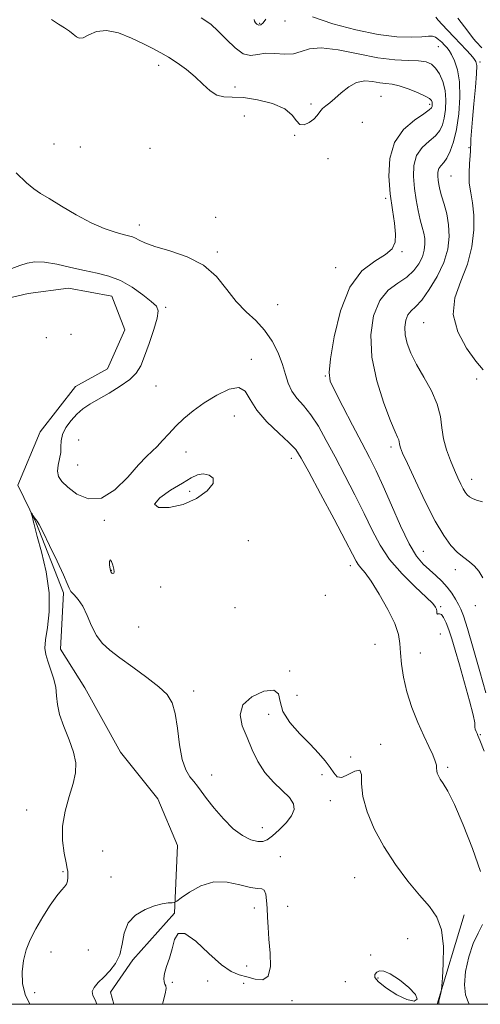
# Model space of a CAD drawing. Extents: x 2127300 to 2130200, y 287300 to 290200.
# Drawn here: x 2127730 to 2127858, y 287500 to 287772 of the extents above; entities that cross this region are included whole.
import ezdxf

# ---------------------------------------------------------------- set-up
doc = ezdxf.new("R2010")
doc.units = 0
doc.header["$MEASUREMENT"] = 0
doc.linetypes.add('rvrstm', pattern=[117.1, 50, -3.9, 0.5, -3.9, 0.5, -3.9, 0.5, -3.9, 50])
for name, color, linetype, lineweight in [('BREAKLINE DTM HARD', 7, 'Continuous', 0), ('CONTOUR INDEX', 41, 'Continuous', 13), ('CONTOUR INTERMEDIATE', 44, 'Continuous', 0), ('GRID LINE', 7, 'Continuous', 0), ('SPOT ELEVATION DTM', 2, 'Continuous', 13), ('STREAM - RIVER SINGLE LINE', 142, 'rvrstm', 0)]:
    doc.layers.add(name, color=color, linetype=linetype, lineweight=lineweight)

msp = doc.modelspace()

# ---------------------------------------------------------------- linework, layer by layer
at = {"layer": 'BREAKLINE DTM HARD', "extrusion": (-0.007423022547883921, -0.02454498500903157, 0.999671167158061), "elevation": -21992.12517270321, "flags": 128}
msp.add_lwpolyline([(1953517.339557695, 890881.8336884008), (1953517.339557695, 890907.6888134826)], dxfattribs=at)
at = {"layer": 'CONTOUR INDEX', "flags": 128}
for points, elevation in [([(2127795.111, 287772.059), (2127795.162, 287771.573), (2127795.416, 287771.095), (2127795.818, 287770.686), (2127796.315, 287770.463), (2127796.871, 287770.544), (2127797.517, 287771.061), (2127798.303, 287772.148)], 870), ([(2127811.244, 287772.755), (2127816.852, 287770.831), (2127823.197, 287769.124), (2127829.345, 287767.881), (2127834.515, 287767.268), (2127838.55, 287767.132), (2127841.447, 287767.24), (2127843.275, 287767.377), (2127844.386, 287767.387), (2127845.205, 287767.133), (2127846.067, 287766.531), (2127846.949, 287765.727), (2127847.739, 287764.922), (2127848.369, 287764.238), (2127848.946, 287763.475), (2127849.624, 287762.354), (2127850.484, 287760.623), (2127851.327, 287758.135), (2127851.887, 287754.769), (2127851.961, 287750.533), (2127851.616, 287745.949), (2127850.985, 287741.666), (2127850.189, 287738.21), (2127849.3, 287735.606), (2127848.375, 287733.75), (2127847.479, 287732.512), (2127846.704, 287731.633), (2127846.146, 287730.825), (2127845.873, 287729.86), (2127845.829, 287728.759), (2127845.93, 287727.604), (2127846.114, 287726.43), (2127846.418, 287725.076), (2127846.904, 287723.332), (2127847.586, 287721.048), (2127848.299, 287718.313), (2127848.829, 287715.275), (2127848.976, 287712.048), (2127848.582, 287708.619), (2127847.501, 287704.942), (2127845.689, 287701.064), (2127843.499, 287697.413), (2127841.386, 287694.507), (2127839.713, 287692.68), (2127838.481, 287691.525), (2127837.598, 287690.446), (2127836.998, 287688.966), (2127836.717, 287687.08), (2127836.818, 287684.9), (2127837.357, 287682.503), (2127838.382, 287679.815), (2127839.934, 287676.726), (2127841.966, 287673.195), (2127844.061, 287669.447), (2127845.712, 287665.773), (2127846.577, 287662.396), (2127846.979, 287659.245), (2127847.406, 287656.181), (2127848.227, 287653.117), (2127849.323, 287650.182), (2127850.455, 287647.557), (2127851.428, 287645.387), (2127852.228, 287643.673), (2127852.886, 287642.375), (2127853.442, 287641.442), (2127853.982, 287640.764), (2127854.599, 287640.217), (2127855.402, 287639.702), (2127856.544, 287639.207), (2127858.19, 287638.746)], 870), ([(2127733.026, 287500), (2127731.729, 287502.678), (2127731.03, 287505.791), (2127730.94, 287509.001), (2127731.313, 287512.115), (2127732.034, 287515.011), (2127733.13, 287517.852), (2127734.661, 287520.872), (2127736.616, 287524.181), (2127738.696, 287527.379), (2127740.533, 287529.943), (2127741.839, 287531.516), (2127742.666, 287532.419), (2127743.15, 287533.141), (2127743.412, 287534.055), (2127743.526, 287535.065), (2127743.553, 287535.959), (2127743.53, 287536.646), (2127743.394, 287537.52), (2127743.061, 287539.093), (2127742.521, 287541.734), (2127742.071, 287545.231), (2127742.087, 287549.226), (2127742.807, 287553.375), (2127743.924, 287557.383), (2127744.996, 287560.966), (2127745.641, 287563.965), (2127745.715, 287566.708), (2127745.136, 287569.645), (2127743.917, 287573.076), (2127742.46, 287576.699), (2127741.266, 287580.059), (2127740.682, 287582.833), (2127740.457, 287585.224), (2127740.188, 287587.569), (2127739.581, 287590.096), (2127738.764, 287592.614), (2127737.975, 287594.825), (2127737.42, 287596.581), (2127737.192, 287598.328), (2127737.356, 287600.662), (2127737.884, 287604.052), (2127738.385, 287608.449), (2127738.376, 287613.678), (2127737.547, 287619.437), (2127736.268, 287624.935), (2127735.079, 287629.254), (2127734.392, 287631.759), (2127734.102, 287632.932), (2127733.975, 287633.535), (2127733.824, 287634.176), (2127733.651, 287634.85), (2127733.505, 287635.397), (2127733.433, 287635.685), (2127733.469, 287635.698), (2127733.645, 287635.444), (2127733.971, 287634.96), (2127734.37, 287634.378), (2127734.746, 287633.857), (2127735.073, 287633.412), (2127735.612, 287632.491), (2127736.694, 287630.399), (2127738.497, 287626.755), (2127740.575, 287622.435), (2127742.33, 287618.63), (2127743.338, 287616.228), (2127743.881, 287614.912), (2127744.413, 287614.065), (2127745.288, 287613.133), (2127746.433, 287611.834), (2127747.673, 287609.95), (2127748.877, 287607.382), (2127750.103, 287604.512), (2127751.453, 287601.841), (2127753.056, 287599.709), (2127755.135, 287597.825), (2127757.939, 287595.735), (2127761.553, 287593.137), (2127765.399, 287590.313), (2127768.738, 287587.694), (2127771.012, 287585.528), (2127772.39, 287583.314), (2127773.224, 287580.367), (2127773.834, 287576.275), (2127774.424, 287571.714), (2127775.167, 287567.632), (2127776.174, 287564.746), (2127777.321, 287562.85), (2127778.426, 287561.507), (2127779.387, 287560.297), (2127780.444, 287558.869), (2127781.92, 287556.891), (2127784.034, 287554.184), (2127786.593, 287551.189), (2127789.3, 287548.503), (2127791.885, 287546.597), (2127794.186, 287545.456), (2127796.066, 287544.94), (2127797.475, 287544.94), (2127798.703, 287545.464), (2127800.123, 287546.553), (2127801.967, 287548.19), (2127803.895, 287550.128), (2127805.421, 287552.066), (2127806.138, 287553.784), (2127805.948, 287555.396), (2127804.827, 287557.096), (2127802.843, 287559.056), (2127800.412, 287561.344), (2127798.037, 287564.003), (2127796.106, 287567.042), (2127794.532, 287570.322), (2127793.111, 287573.67), (2127791.794, 287576.923), (2127791.152, 287579.966), (2127791.913, 287582.698), (2127794.456, 287584.971), (2127797.777, 287586.464), (2127800.526, 287586.812), (2127801.766, 287585.781), (2127802.214, 287583.659), (2127803.003, 287580.868), (2127804.959, 287577.796), (2127807.696, 287574.709), (2127810.523, 287571.841), (2127812.876, 287569.371), (2127814.697, 287567.269), (2127816.054, 287565.452), (2127817.063, 287563.903), (2127818.027, 287562.872), (2127819.297, 287562.681), (2127821.069, 287563.437), (2127822.917, 287564.411), (2127824.26, 287564.663), (2127824.728, 287563.464), (2127824.79, 287560.932), (2127825.124, 287557.393), (2127826.275, 287553.158), (2127828.253, 287548.467), (2127830.933, 287543.545), (2127834.149, 287538.632), (2127837.566, 287534.046), (2127840.806, 287530.121), (2127843.538, 287527.004), (2127845.608, 287524.088), (2127846.909, 287520.58), (2127847.409, 287516.01), (2127847.372, 287511.198), (2127847.14, 287507.29), (2127846.982, 287505.103), (2127846.885, 287504.132), (2127846.768, 287503.547), (2127846.573, 287502.702), (2127846.351, 287501.699), (2127846.177, 287500.825), (2127846.102, 287500.271), (2127846.085, 287500)], 860), ([(2127829.477, 287506.182), (2127831.696, 287504.44), (2127834.56, 287502.635), (2127837.312, 287501.307), (2127839.283, 287500.885), (2127840.152, 287501.382), (2127839.685, 287502.704), (2127837.823, 287504.674), (2127835.216, 287506.781), (2127832.686, 287508.434), (2127830.878, 287509.192), (2127829.718, 287509.219), (2127828.948, 287508.833), (2127828.426, 287508.269), (2127828.462, 287507.441), (2127829.477, 287506.182)], 860)]:
    msp.add_lwpolyline(points, dxfattribs=dict(at, elevation=elevation))
at = {"layer": 'CONTOUR INTERMEDIATE', "flags": 128}
for points, elevation in [([(2127739.043, 287772.018), (2127740.945, 287770.77), (2127742.606, 287769.694), (2127743.982, 287768.784), (2127745.065, 287767.978), (2127745.896, 287767.27), (2127746.702, 287766.858), (2127747.761, 287766.993), (2127749.311, 287767.769), (2127751.443, 287768.664), (2127754.213, 287769), (2127757.584, 287768.301), (2127761.153, 287766.902), (2127764.425, 287765.34), (2127767.049, 287764.025), (2127769.255, 287762.849), (2127771.421, 287761.575), (2127773.822, 287760.018), (2127776.339, 287758.204), (2127778.756, 287756.208), (2127780.908, 287754.152), (2127782.861, 287752.331), (2127784.733, 287751.084), (2127786.681, 287750.611), (2127789.014, 287750.56), (2127792.078, 287750.44), (2127796.011, 287749.855), (2127800.129, 287748.79), (2127803.541, 287747.326), (2127805.617, 287745.607), (2127806.774, 287744.022), (2127807.694, 287743.026), (2127808.897, 287742.936), (2127810.267, 287743.545), (2127811.531, 287744.509), (2127812.49, 287745.534), (2127813.249, 287746.514), (2127813.986, 287747.392), (2127814.865, 287748.16), (2127815.977, 287749.009), (2127817.396, 287750.179), (2127819.165, 287751.785), (2127821.205, 287753.447), (2127823.407, 287754.656), (2127825.658, 287755.057), (2127827.833, 287754.892), (2127829.802, 287754.557), (2127831.512, 287754.341), (2127833.207, 287754.122), (2127835.207, 287753.673), (2127837.688, 287752.849), (2127840.251, 287751.827), (2127842.353, 287750.864), (2127843.592, 287750.155), (2127844.137, 287749.644), (2127844.296, 287749.213), (2127844.33, 287748.772), (2127844.309, 287748.335), (2127844.253, 287747.942), (2127844.106, 287747.583), (2127843.501, 287747.027), (2127841.996, 287745.991), (2127839.376, 287744.227), (2127836.346, 287741.618), (2127833.84, 287738.079), (2127832.568, 287733.63), (2127832.328, 287728.702), (2127832.694, 287723.829), (2127833.276, 287719.466), (2127833.834, 287715.756), (2127834.164, 287712.766), (2127834.05, 287710.497), (2127833.216, 287708.711), (2127831.375, 287707.105), (2127828.407, 287705.294), (2127824.881, 287702.563), (2127821.536, 287698.113), (2127818.968, 287691.583), (2127817.214, 287684.36), (2127816.169, 287678.27), (2127815.772, 287674.559), (2127816.127, 287672.159), (2127817.383, 287669.425), (2127819.569, 287665.166), (2127822.239, 287660.011), (2127824.829, 287655.045), (2127826.93, 287651.019), (2127828.761, 287647.357), (2127830.699, 287643.151), (2127833.008, 287637.824), (2127835.508, 287632.136), (2127837.904, 287627.183), (2127839.978, 287623.771), (2127841.803, 287621.572), (2127843.528, 287619.97), (2127845.259, 287618.449), (2127846.934, 287616.885), (2127848.45, 287615.253), (2127849.724, 287613.557), (2127850.756, 287611.91), (2127851.567, 287610.456), (2127852.218, 287609.158), (2127852.946, 287607.265), (2127854.032, 287603.847), (2127855.642, 287598.375), (2127857.489, 287591.932), (2127859.172, 287586.004)], 866), ([(2127780.402, 287772.483), (2127783.064, 287770.691), (2127785.156, 287768.83), (2127787.409, 287766.511), (2127789.785, 287764.2), (2127792.057, 287762.577), (2127794.077, 287762.1), (2127796.038, 287762.347), (2127798.214, 287762.672), (2127800.776, 287762.61), (2127803.475, 287762.41), (2127805.957, 287762.501), (2127808.056, 287763.139), (2127810.347, 287763.899), (2127813.592, 287764.185), (2127818.28, 287763.593), (2127823.798, 287762.496), (2127829.26, 287761.461), (2127833.933, 287760.912), (2127837.689, 287760.716), (2127840.555, 287760.597), (2127842.6, 287760.304), (2127844.066, 287759.682), (2127845.238, 287758.601), (2127846.326, 287756.972), (2127847.255, 287754.875), (2127847.875, 287752.431), (2127848.081, 287749.783), (2127847.954, 287747.158), (2127847.619, 287744.804), (2127847.148, 287742.897), (2127846.401, 287741.316), (2127845.185, 287739.871), (2127843.427, 287738.37), (2127841.525, 287736.626), (2127839.993, 287734.452), (2127839.223, 287731.732), (2127839.1, 287728.63), (2127839.383, 287725.376), (2127839.861, 287722.192), (2127840.429, 287719.253), (2127841.01, 287716.722), (2127841.533, 287714.699), (2127841.951, 287713.031), (2127842.219, 287711.503), (2127842.291, 287709.931), (2127842.099, 287708.261), (2127841.573, 287706.469), (2127840.641, 287704.56), (2127839.234, 287702.642), (2127837.281, 287700.847), (2127834.798, 287699.193), (2127832.147, 287697.223), (2127829.775, 287694.365), (2127828.085, 287690.194), (2127827.295, 287684.879), (2127827.577, 287678.737), (2127828.966, 287672.182), (2127830.929, 287666.012), (2127832.797, 287661.124), (2127834.045, 287658.147), (2127834.729, 287656.642), (2127835.052, 287655.904), (2127835.196, 287655.341), (2127835.263, 287654.816), (2127835.334, 287654.305), (2127835.53, 287653.666), (2127836.126, 287652.274), (2127837.435, 287649.388), (2127839.636, 287644.602), (2127842.361, 287638.872), (2127845.104, 287633.491), (2127847.47, 287629.471), (2127849.49, 287626.704), (2127851.305, 287624.8), (2127853.021, 287623.394), (2127854.612, 287622.219), (2127856.017, 287621.03), (2127857.206, 287619.604), (2127858.26, 287617.797)], 868), ([(2127845.31, 287772.652), (2127845.989, 287771.844), (2127847.026, 287770.667), (2127848.541, 287769.046), (2127850.336, 287767.171), (2127852.131, 287765.295), (2127853.691, 287763.638), (2127854.941, 287762.272), (2127855.845, 287761.236), (2127856.384, 287760.441), (2127856.593, 287759.287), (2127856.523, 287757.05), (2127856.235, 287753.294), (2127855.84, 287748.754), (2127855.458, 287744.458), (2127855.187, 287741.219), (2127855.024, 287739.003), (2127854.942, 287737.563), (2127854.908, 287736.612), (2127854.873, 287735.705), (2127854.78, 287734.356), (2127854.611, 287732.229), (2127854.487, 287729.573), (2127854.565, 287726.784), (2127854.935, 287724.125), (2127855.421, 287721.333), (2127855.781, 287718.013), (2127855.786, 287713.896), (2127855.269, 287709.24), (2127854.078, 287704.428), (2127852.251, 287699.758), (2127850.586, 287695.163), (2127850.074, 287690.491), (2127851.372, 287685.703), (2127853.812, 287681.239), (2127856.391, 287677.658), (2127858.365, 287675.257)], 872), ([(2127851.418, 287772.355), (2127853.239, 287770.003), (2127854.7, 287768.014), (2127855.738, 287766.667), (2127856.45, 287765.828), (2127856.978, 287765.262), (2127857.457, 287764.758), (2127858.003, 287764.208)], 874), ([(2127729.228, 287729.64), (2127732.114, 287726.943), (2127734.19, 287725.214), (2127736.017, 287723.982), (2127738.372, 287722.564), (2127741.797, 287720.48), (2127745.891, 287718.066), (2127750.017, 287715.857), (2127753.637, 287714.273), (2127756.596, 287713.264), (2127758.836, 287712.662), (2127760.358, 287712.301), (2127761.4, 287712.02), (2127762.256, 287711.66), (2127763.259, 287711.093), (2127764.875, 287710.311), (2127767.61, 287709.334), (2127771.727, 287708.138), (2127776.528, 287706.504), (2127781.075, 287704.17), (2127784.665, 287701.01), (2127787.528, 287697.458), (2127790.126, 287694.089), (2127792.811, 287691.306), (2127795.491, 287688.836), (2127797.962, 287686.232), (2127800.051, 287683.183), (2127801.715, 287679.901), (2127802.938, 287676.73), (2127803.769, 287673.943), (2127804.492, 287671.528), (2127805.451, 287669.399), (2127806.899, 287667.434), (2127808.732, 287665.356), (2127810.754, 287662.85), (2127812.824, 287659.658), (2127815.011, 287655.758), (2127817.439, 287651.186), (2127820.159, 287646.043), (2127822.95, 287640.695), (2127825.515, 287635.576), (2127827.696, 287631.005), (2127829.867, 287626.847), (2127832.534, 287622.855), (2127835.985, 287618.894), (2127839.627, 287615.282), (2127842.646, 287612.453), (2127844.437, 287610.695), (2127845.235, 287609.726), (2127845.483, 287609.122), (2127845.565, 287608.552), (2127845.621, 287608.065), (2127845.732, 287607.806), (2127845.966, 287607.837), (2127846.332, 287607.898), (2127846.828, 287607.647), (2127847.445, 287606.808), (2127848.154, 287605.378), (2127848.921, 287603.419), (2127849.735, 287600.948), (2127850.67, 287597.8), (2127851.824, 287593.761), (2127853.222, 287588.834), (2127854.601, 287583.868), (2127855.624, 287579.93), (2127856.061, 287577.771), (2127856.111, 287576.904), (2127856.081, 287576.528), (2127856.208, 287576.007), (2127856.453, 287575.359), (2127856.708, 287574.768), (2127856.947, 287574.222), (2127857.481, 287572.93), (2127858.706, 287569.911)], 864), ([(2127728.076, 287703.236), (2127730.254, 287704.07), (2127732.27, 287704.747), (2127734.451, 287705.084), (2127737.134, 287704.984), (2127740.533, 287704.406), (2127744.349, 287703.553), (2127748.158, 287702.687), (2127751.638, 287701.969), (2127754.877, 287701.163), (2127758.063, 287699.933), (2127761.292, 287698.083), (2127764.274, 287695.98), (2127766.624, 287694.129), (2127768.041, 287692.829), (2127768.552, 287691.549), (2127768.27, 287689.551), (2127767.342, 287686.361), (2127766.068, 287682.563), (2127764.784, 287679.006), (2127763.696, 287676.329), (2127762.483, 287674.317), (2127760.693, 287672.547), (2127758.045, 287670.694), (2127754.951, 287668.837), (2127751.994, 287667.156), (2127749.619, 287665.756), (2127747.718, 287664.46), (2127746.041, 287663.016), (2127744.423, 287661.25), (2127743.017, 287659.299), (2127742.058, 287657.377), (2127741.685, 287655.642), (2127741.646, 287654.018), (2127741.594, 287652.377), (2127741.285, 287650.633), (2127740.898, 287648.878), (2127740.717, 287647.251), (2127741, 287645.825), (2127741.907, 287644.423), (2127743.575, 287642.805), (2127746.075, 287640.935), (2127749.236, 287639.598), (2127752.823, 287639.783), (2127756.576, 287642.096), (2127760.134, 287645.609), (2127763.114, 287649.009), (2127765.26, 287651.306), (2127766.827, 287652.797), (2127768.202, 287654.099), (2127769.709, 287655.707), (2127771.433, 287657.608), (2127773.399, 287659.668), (2127775.643, 287661.774), (2127778.241, 287663.915), (2127781.277, 287666.104), (2127784.726, 287668.254), (2127788.117, 287669.872), (2127790.865, 287670.365), (2127792.624, 287669.321), (2127793.993, 287667.058), (2127795.805, 287664.074), (2127798.615, 287660.846), (2127801.861, 287657.759), (2127804.697, 287655.177), (2127806.572, 287653.201), (2127808.102, 287650.892), (2127810.192, 287647.051), (2127813.432, 287640.985), (2127817.144, 287634.023), (2127820.332, 287628.002), (2127822.262, 287624.296), (2127823.247, 287622.436), (2127823.859, 287621.491), (2127824.605, 287620.604), (2127825.726, 287619.22), (2127827.396, 287616.858), (2127829.66, 287613.262), (2127832.052, 287609.075), (2127833.976, 287605.165), (2127835.005, 287602.153), (2127835.382, 287599.675), (2127835.52, 287597.116), (2127835.78, 287593.992), (2127836.326, 287590.328), (2127837.274, 287586.279), (2127838.673, 287582.028), (2127840.325, 287577.883), (2127841.966, 287574.179), (2127843.368, 287571.184), (2127844.443, 287568.884), (2127845.14, 287567.194), (2127845.446, 287566.014), (2127845.514, 287565.183), (2127845.534, 287564.521), (2127845.673, 287563.869), (2127845.996, 287563.132), (2127846.542, 287562.23), (2127847.371, 287560.99), (2127848.62, 287558.856), (2127850.446, 287555.177), (2127852.886, 287549.612), (2127855.485, 287543.055), (2127857.665, 287536.713)], 862), ([(2127783.776, 287643.832), (2127783.772, 287645.309), (2127782.605, 287646.2), (2127780.983, 287646.516), (2127779.423, 287646.264), (2127777.658, 287645.429), (2127775.227, 287643.989), (2127771.972, 287642.011), (2127768.946, 287639.908), (2127767.502, 287638.183), (2127768.596, 287637.255), (2127771.583, 287637.216), (2127775.421, 287638.075), (2127779.146, 287639.756), (2127782.118, 287641.843), (2127783.776, 287643.832)], 862), ([(2127756.238, 287620.203), (2127755.951, 287621.301), (2127755.575, 287622.343), (2127755.248, 287622.812), (2127755.083, 287622.364), (2127755.08, 287621.337), (2127755.215, 287620.246), (2127755.458, 287619.501), (2127755.752, 287619.114), (2127756.034, 287618.997), (2127756.244, 287619.093), (2127756.329, 287619.464), (2127756.238, 287620.203)], 862), ([(2127751.569, 287500), (2127751.067, 287501.202), (2127750.431, 287502.448), (2127750.257, 287503.515), (2127750.809, 287504.686), (2127751.964, 287506.021), (2127753.501, 287507.526), (2127755.189, 287509.226), (2127756.76, 287511.233), (2127757.936, 287513.678), (2127758.583, 287516.601), (2127759.157, 287519.67), (2127760.257, 287522.46), (2127762.291, 287524.631), (2127764.894, 287526.18), (2127767.506, 287527.187), (2127769.664, 287527.745), (2127771.277, 287527.988), (2127772.35, 287528.061), (2127772.98, 287528.135), (2127773.642, 287528.483), (2127774.902, 287529.403), (2127777.177, 287531.017), (2127780.281, 287532.746), (2127783.88, 287533.834), (2127787.628, 287533.767), (2127791.139, 287533.005), (2127794.018, 287532.248), (2127795.978, 287531.993), (2127797.171, 287531.927), (2127797.858, 287531.53), (2127798.269, 287530.409), (2127798.507, 287528.662), (2127798.648, 287526.512), (2127798.764, 287524.114), (2127798.915, 287521.349), (2127799.16, 287518.027), (2127799.48, 287514.143), (2127799.547, 287510.414), (2127798.957, 287507.742), (2127797.446, 287506.749), (2127795.327, 287506.952), (2127793.055, 287507.59), (2127790.942, 287508.14), (2127788.724, 287509.019), (2127785.993, 287510.88), (2127782.537, 287514.033), (2127778.926, 287517.411), (2127775.924, 287519.602), (2127774.08, 287519.581), (2127773.082, 287517.857), (2127772.398, 287515.326), (2127771.622, 287512.759), (2127770.843, 287510.441), (2127770.274, 287508.535), (2127770.069, 287507.154), (2127770.151, 287506.22), (2127770.383, 287505.608), (2127770.625, 287505.135), (2127770.71, 287504.396), (2127770.471, 287502.926), (2127769.849, 287500.446), (2127769.76, 287500)], 858), ([(2127858.243, 287522.029), (2127857.011, 287519.667), (2127855.662, 287516.816), (2127854.435, 287513.111), (2127853.547, 287509.053), (2127853.212, 287505.364), (2127853.54, 287502.599), (2127854.235, 287500.654), (2127854.545, 287500)], 862)]:
    msp.add_lwpolyline(points, dxfattribs=dict(at, elevation=elevation))
at = {"layer": 'GRID LINE', "flags": 128}
msp.add_lwpolyline([(2127500, 287500), (2130000, 287500), (2130000, 290000), (2127500, 290000), (2127500, 287500)], dxfattribs=at)
at = {"layer": 'SPOT ELEVATION DTM'}
for p in [(2127796.62, 287770.96, 870.2), (2127803.63, 287771.61, 869.2), (2127846.02, 287764.49, 869.1), (2127857.49, 287760.29, 872.3000000000001), (2127768.68, 287759.32, 865.5), (2127789.79, 287753.41, 866.5), (2127830.1, 287750.76, 864.9), (2127810.79, 287748.69, 866.5), (2127843.58, 287748.57, 865.6), (2127792.35, 287745.32, 864.6), (2127824.99, 287743.61, 864.1), (2127806.28, 287740.02, 865.9), (2127739.69, 287737.67, 865.2), (2127746.97, 287736.78, 865.4), (2127766.26, 287736.41, 864.2), (2127854.51, 287736.64, 871.9), (2127815.51, 287733.57, 864.7), (2127849.53, 287728.83, 871.1), (2127831.42, 287722.6, 865.7), (2127784.44, 287717.39, 864.6), (2127763.36, 287715.3, 864.6), (2127784.9, 287707.81, 864.3000000000001), (2127835.94, 287707.92, 866.1), (2127817.6, 287703.49, 865.4), (2127770.63, 287692.47, 862.2), (2127801.56, 287693.25, 865.1), (2127841.9, 287688.29, 871.1), (2127737.57, 287684.18, 861.9), (2127744.38, 287685.08, 861.8000000000001), (2127794.25, 287678.15, 862.4), (2127814.74, 287673.55, 865.9), (2127856.62, 287672.75, 871.6), (2127767.95, 287670.8, 863.1), (2127789.61, 287662.53, 861.2), (2127746.58, 287655.83, 863.8000000000001), (2127832.92, 287653.93, 867.6), (2127776.21, 287652.53, 861.3000000000001), (2127746.25, 287648.97, 863.1), (2127805.32, 287650.85, 861.4), (2127855.22, 287645.04, 870.6), (2127777.22, 287641.67, 862.3000000000001), (2127753.68, 287633.66, 861.8000000000001), (2127793.5, 287628.04, 860.3000000000001), (2127841.86, 287625.1, 866.9), (2127821.69, 287621.15, 861.5), (2127755.61, 287619.84, 862.1), (2127850.67, 287620.06, 867.5), (2127769.17, 287615.24, 860.7), (2127814.76, 287613, 860.3000000000001), (2127856.22, 287610.09, 867.5), (2127789.78, 287609.58, 861.7), (2127846.65, 287609.79, 864.2), (2127763.1, 287604.22, 860.7), (2127846.58, 287602.24, 862.9), (2127828.52, 287599.41, 860.6), (2127841.04, 287597.08, 863.2), (2127804.84, 287592.06, 860.1), (2127778.32, 287586.51, 860.3000000000001), (2127806.94, 287585.32, 861.1), (2127799.12, 287580.13, 859.7), (2127857.58, 287574.48, 864.1), (2127830.07, 287571.82, 860.3000000000001), (2127821.74, 287568.29, 861.1), (2127848.56, 287565.45, 862.3000000000001), (2127783.3, 287563.33, 860.5), (2127813.87, 287563.44, 859.4), (2127816.13, 287556.27, 859.3000000000001), (2127732.16, 287553.7, 861.0500000000001), (2127797.37, 287548.77, 860.7), (2127753.21, 287542.32, 858.5), (2127802.26, 287540.74, 858.9), (2127742.19, 287536.6, 860.2), (2127755.51, 287535.18, 858.3000000000001), (2127822.83, 287534.99, 859.1), (2127795.09, 287526.63, 857.3000000000001), (2127804.33, 287527.02, 859.1), (2127837.52, 287518.12, 858.8000000000001), (2127749.19, 287515.03, 859.1), (2127738.88, 287514.47, 859.3000000000001), (2127827.3, 287513.59, 858.9), (2127793.04, 287510.55, 856.8000000000001), (2127829.27, 287507.3, 860.4), (2127772.44, 287506.1, 858.1), (2127782.18, 287506.48, 859.1), (2127792.2, 287505.81, 859.1), (2127820.27, 287506.26, 858.5), (2127734.38, 287503.2, 859.3000000000001), (2127805.56, 287500.98, 858.8000000000001)]:
    msp.add_point(p, dxfattribs=at)
at = {"layer": 'STREAM - RIVER SINGLE LINE'}
msp.add_polyline3d([(2127721.03, 287693.65, 861.49), (2127732.59, 287696.38, 861.22), (2127743.71, 287697.77, 861.09), (2127755.74, 287695.6, 861), (2127759.34, 287686.27, 860.51), (2127754.5, 287675.56, 860.51), (2127745.62, 287670.62, 860.38), (2127735.89, 287658.11, 860.33), (2127729.73, 287643.39, 860.2), (2127734.67, 287633.18, 859.9300000000001), (2127742.33, 287613.63, 859.75), (2127741.52, 287598.05, 859.44), (2127748.25, 287587.4, 859.13), (2127758.13, 287569.64, 859.04), (2127768.43, 287556.78, 858.86), (2127773.83, 287543.9, 858.6), (2127773.03, 287525.2, 857.89), (2127761.52, 287512.24, 857.71), (2127755.33, 287503.31, 857.44), (2127756.292, 287500, 857.3230000000001)], dxfattribs=at)

doc.saveas('drawing.dxf')
